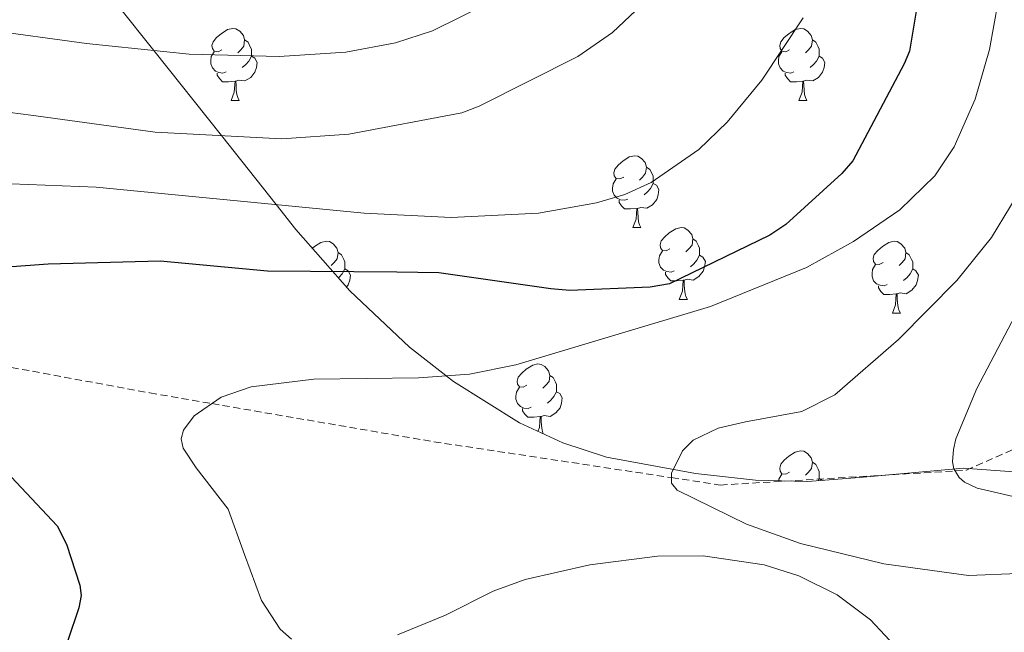
# Model space of a CAD drawing. Units: metres. Extents: x 633445 to 637958, y 4750156 to 4753214.
# Drawn here: x 636694 to 636832, y 4751433 to 4751518 of the extents above; entities that cross this region are included whole.
import ezdxf

# ---------------------------------------------------------------- set-up
doc = ezdxf.new("R2010")
doc.units = ezdxf.units.M
doc.header["$MEASUREMENT"] = 0
doc.linetypes.add('TRAZOSX2', pattern=[1.5, 1, -0.5])
for name, color, linetype, lineweight in [('Level 11', 142, 'TRAZOSX2', 13), ('Level 35', 92, 'TRAZOSX2', 0), ('Level 36', 19, 'Continuous', 40), ('Level 4', 36, 'Continuous', 30), ('Level 5', 36, 'Continuous', 0)]:
    doc.layers.add(name, color=color, linetype=linetype, lineweight=lineweight)

msp = doc.modelspace()

# ---------------------------------------------------------------- linework, layer by layer
at = {"layer": 'Level 11', "color": 142, "linetype": 'TRAZOSX2', "lineweight": 13}
msp.add_polyline3d([(636681, 4751471.74, 749.1), (636712.14, 4751466.02, 745.79), (636720.82, 4751464.52, 745.01), (636751.83, 4751459.19, 742.62), (636785.04, 4751454.18, 740.01), (636791.84, 4751453.15, 739.34), (636824.66, 4751455.12, 735.01), (636826.23, 4751455.22, 734.76), (636846.94, 4751464.35, 730.01), (636857.07, 4751468.82, 726.43), (636861.14, 4751471.8, 725.01), (636873.18, 4751480.6, 721.87), (636880.02, 4751485.94, 720.01), (636889.16, 4751493.07, 717.37), (636897.21, 4751499.54, 715.01), (636904.23, 4751505.17, 713.61), (636914.96, 4751513.77, 710.01), (636919.3, 4751517.26, 706.98)], dxfattribs=at)
at = {"layer": 'Level 35', "color": 92, "linetype": 'Continuous', "lineweight": 0, "ltscale": 0.5}
for points in [[(636712.68, 4751513.84, 765.01), (636702.74, 4751526.36, 770.01), (636692.86, 4751538.8, 774.47)], [(636901.05, 4751424.46, 731.54), (636884.08, 4751436.16, 733.74), (636872.67, 4751442.37, 735.03), (636863.71, 4751446.39, 736), (636849.78, 4751451.31, 737.44), (636835.43, 4751454.82, 738.9), (636825.82, 4751455.51, 739.89), (636811.28, 4751454.2, 741.39), (636804.01, 4751453.63, 742.13), (636796.77, 4751453.82, 742.87), (636788.39, 4751454.74, 743.2), (636775.94, 4751457.05, 742.85), (636769.82, 4751459.04, 742.95), (636763.79, 4751461.83, 743.63), (636754.57, 4751467.6, 745.54), (636748.4, 4751472.4, 747.09), (636740.08, 4751480.28, 749.53), (636732.53, 4751488.85, 752.01), (636729.78, 4751492.31, 755.01), (636722.14, 4751501.94, 760.01), (636712.68, 4751513.84, 765.01)]]:
    msp.add_polyline3d(points, dxfattribs=at)
at = {"layer": 'Level 36', "color": 92, "linetype": 'Continuous', "lineweight": 0}
for points in [[(636722.2, 4751513.93, 0.01), (636721.67, 4751513.67, 0.01), (636721.14, 4751513.72, 0.01), (636720.87, 4751514.09, 0.01), (636720.82, 4751514.52, 0.01), (636720.98, 4751515.04, 0.01), (636721.46, 4751515.63, 0.01), (636722.09, 4751516.16, 0.01), (636722.99, 4751516.75, 0.01), (636723.74, 4751516.91, 0.01), (636724.16, 4751516.85, 0.01), (636724.69, 4751516.54, 0.01), (636725.22, 4751515.95, 0.01), (636725.38, 4751515.31, 0.01), (636725.27, 4751514.46, 0.01), (636724.85, 4751513.93, 0.01), (636724.43, 4751513.51, 0.01)], [(636801.52, 4751513.93, 0.01), (636801, 4751513.67, 0.01), (636800.46, 4751513.72, 0.01), (636800.2, 4751514.09, 0.01), (636800.14, 4751514.52, 0.01), (636800.3, 4751515.04, 0.01), (636800.78, 4751515.63, 0.01), (636801.42, 4751516.16, 0.01), (636802.32, 4751516.75, 0.01), (636803.07, 4751516.91, 0.01), (636803.49, 4751516.85, 0.01), (636804.02, 4751516.54, 0.01), (636804.55, 4751515.95, 0.01), (636804.71, 4751515.31, 0.01), (636804.6, 4751514.46, 0.01), (636804.18, 4751513.93, 0.01), (636803.76, 4751513.51, 0.01)], [(636725.38, 4751515.31, 0.01), (636725.86, 4751515, 0.01), (636726.17, 4751514.36, 0.01), (636726.33, 4751514.04, 0.01), (636726.33, 4751513.46, 0.01), (636726.33, 4751513.03, 0.01), (636725.96, 4751512.34, 0.01), (636725.54, 4751511.86, 0.01), (636725.06, 4751511.44, 0.01)], [(636804.71, 4751515.31, 0.01), (636805.19, 4751515, 0.01), (636805.5, 4751514.36, 0.01), (636805.66, 4751514.04, 0.01), (636805.66, 4751513.46, 0.01), (636805.66, 4751513.03, 0.01), (636805.29, 4751512.34, 0.01), (636804.87, 4751511.86, 0.01), (636804.39, 4751511.44, 0.01)], [(636722.78, 4751510.85, 0.01), (636722.36, 4751510.69, 0.01), (636721.77, 4751510.75, 0.01), (636721.3, 4751510.96, 0.01), (636720.87, 4751511.39, 0.01), (636720.66, 4751511.97, 0.01), (636720.66, 4751512.39, 0.01), (636720.71, 4751512.98, 0.01), (636721.14, 4751513.67, 0.01)], [(636726.33, 4751513.03, 0.01), (636726.79, 4751512.78, 0.01), (636727.13, 4751512.17, 0.01), (636727.02, 4751511.44, 0.01), (636726.81, 4751510.8, 0.01), (636726.23, 4751510.06, 0.01), (636725.43, 4751509.58, 0.01), (636724.58, 4751509.69, 0.01), (636724.15, 4751509.56, 0.01)], [(636802.11, 4751510.85, 0.01), (636801.68, 4751510.69, 0.01), (636801.1, 4751510.75, 0.01), (636800.62, 4751510.96, 0.01), (636800.2, 4751511.39, 0.01), (636799.98, 4751511.97, 0.01), (636799.98, 4751512.39, 0.01), (636800.04, 4751512.98, 0.01), (636800.46, 4751513.67, 0.01)], [(636805.66, 4751513.03, 0.01), (636806.12, 4751512.78, 0.01), (636806.46, 4751512.17, 0.01), (636806.35, 4751511.44, 0.01), (636806.14, 4751510.8, 0.01), (636805.56, 4751510.06, 0.01), (636804.76, 4751509.58, 0.01), (636803.91, 4751509.69, 0.01), (636803.48, 4751509.56, 0.01)], [(636724.04, 4751509.56, 0.01), (636723.15, 4751509.47, 0.01), (636722.31, 4751509.47, 0.01), (636721.88, 4751509.9, 0.01), (636721.56, 4751510.38, 0.01), (636721.56, 4751510.69, 0.01)], [(636803.37, 4751509.56, 0.01), (636802.48, 4751509.47, 0.01), (636801.64, 4751509.47, 0.01), (636801.21, 4751509.9, 0.01), (636800.89, 4751510.38, 0.01), (636800.89, 4751510.69, 0.01)], [(636723.5, 4751506.87, 0.01), (636723.93, 4751508.03, 0.01), (636724.04, 4751509.56, 0.01), (636724.15, 4751509.56, 0.01), (636724.19, 4751508.97, 0.01), (636724.22, 4751508.29, 0.01), (636724.29, 4751507.67, 0.01), (636724.41, 4751507.27, 0.01), (636724.62, 4751506.87, 0.01)], [(636802.82, 4751506.87, 0.01), (636803.26, 4751508.03, 0.01), (636803.37, 4751509.56, 0.01), (636803.48, 4751509.56, 0.01), (636803.52, 4751508.97, 0.01), (636803.55, 4751508.29, 0.01), (636803.62, 4751507.67, 0.01), (636803.74, 4751507.27, 0.01), (636803.95, 4751506.87, 0.01)], [(636723.5, 4751506.87, 0.01), (636724.62, 4751506.87, 0.01)], [(636802.82, 4751506.87, 0.01), (636803.95, 4751506.87, 0.01)], [(636778.34, 4751496.16, 0.01), (636777.81, 4751495.9, 0.01), (636777.28, 4751495.95, 0.01), (636777.01, 4751496.32, 0.01), (636776.96, 4751496.75, 0.01), (636777.12, 4751497.27, 0.01), (636777.6, 4751497.86, 0.01), (636778.23, 4751498.39, 0.01), (636779.13, 4751498.98, 0.01), (636779.88, 4751499.14, 0.01), (636780.3, 4751499.08, 0.01), (636780.83, 4751498.77, 0.01), (636781.36, 4751498.18, 0.01), (636781.52, 4751497.54, 0.01), (636781.41, 4751496.69, 0.01), (636780.99, 4751496.16, 0.01), (636780.57, 4751495.74, 0.01)], [(636781.52, 4751497.54, 0.01), (636782, 4751497.23, 0.01), (636782.31, 4751496.59, 0.01), (636782.47, 4751496.27, 0.01), (636782.47, 4751495.69, 0.01), (636782.47, 4751495.26, 0.01), (636782.1, 4751494.57, 0.01), (636781.68, 4751494.09, 0.01), (636781.2, 4751493.67, 0.01)], [(636778.92, 4751493.08, 0.01), (636778.5, 4751492.92, 0.01), (636777.91, 4751492.98, 0.01), (636777.44, 4751493.19, 0.01), (636777.01, 4751493.62, 0.01), (636776.8, 4751494.2, 0.01), (636776.8, 4751494.62, 0.01), (636776.85, 4751495.21, 0.01), (636777.28, 4751495.9, 0.01)], [(636782.47, 4751495.26, 0.01), (636782.93, 4751495.01, 0.01), (636783.27, 4751494.4, 0.01), (636783.16, 4751493.67, 0.01), (636782.95, 4751493.03, 0.01), (636782.37, 4751492.29, 0.01), (636781.57, 4751491.81, 0.01), (636780.72, 4751491.92, 0.01), (636780.29, 4751491.79, 0.01)], [(636780.18, 4751491.79, 0.01), (636779.29, 4751491.7, 0.01), (636778.45, 4751491.7, 0.01), (636778.02, 4751492.13, 0.01), (636777.7, 4751492.61, 0.01), (636777.7, 4751492.92, 0.01)], [(636779.64, 4751489.1, 0.01), (636780.07, 4751490.26, 0.01), (636780.18, 4751491.79, 0.01), (636780.29, 4751491.79, 0.01), (636780.33, 4751491.2, 0.01), (636780.36, 4751490.52, 0.01), (636780.43, 4751489.9, 0.01), (636780.55, 4751489.5, 0.01), (636780.76, 4751489.1, 0.01)], [(636779.64, 4751489.1, 0.01), (636780.76, 4751489.1, 0.01)], [(636784.81, 4751486.13, 0.01), (636784.28, 4751485.86, 0.01), (636783.75, 4751485.92, 0.01), (636783.49, 4751486.29, 0.01), (636783.43, 4751486.71, 0.01), (636783.59, 4751487.23, 0.01), (636784.07, 4751487.83, 0.01), (636784.71, 4751488.36, 0.01), (636785.61, 4751488.94, 0.01), (636786.35, 4751489.1, 0.01), (636786.78, 4751489.05, 0.01), (636787.31, 4751488.73, 0.01), (636787.84, 4751488.15, 0.01), (636788, 4751487.51, 0.01), (636787.89, 4751486.66, 0.01), (636787.46, 4751486.13, 0.01), (636787.04, 4751485.7, 0.01)], [(636734.86, 4751486.21, 0.01), (636735.15, 4751486.46, 0.01), (636736.05, 4751487.04, 0.01), (636736.8, 4751487.2, 0.01), (636737.22, 4751487.14, 0.01), (636737.75, 4751486.83, 0.01), (636738.28, 4751486.24, 0.01), (636738.44, 4751485.6, 0.01), (636738.33, 4751484.76, 0.01), (636737.91, 4751484.22, 0.01), (636737.49, 4751483.8, 0.01)], [(636788, 4751487.51, 0.01), (636788.47, 4751487.19, 0.01), (636788.79, 4751486.55, 0.01), (636788.95, 4751486.23, 0.01), (636788.95, 4751485.65, 0.01), (636788.95, 4751485.23, 0.01), (636788.58, 4751484.54, 0.01), (636788.16, 4751484.06, 0.01), (636787.68, 4751483.64, 0.01)], [(636814.58, 4751484.22, 0.01), (636814.05, 4751483.96, 0.01), (636813.52, 4751484.01, 0.01), (636813.26, 4751484.38, 0.01), (636813.2, 4751484.81, 0.01), (636813.36, 4751485.33, 0.01), (636813.84, 4751485.92, 0.01), (636814.48, 4751486.45, 0.01), (636815.38, 4751487.04, 0.01), (636816.12, 4751487.2, 0.01), (636816.55, 4751487.14, 0.01), (636817.08, 4751486.83, 0.01), (636817.61, 4751486.24, 0.01), (636817.77, 4751485.6, 0.01), (636817.66, 4751484.75, 0.01), (636817.23, 4751484.22, 0.01), (636816.81, 4751483.8, 0.01)], [(636738.44, 4751485.6, 0.01), (636738.92, 4751485.29, 0.01), (636739.23, 4751484.65, 0.01), (636739.39, 4751484.33, 0.01), (636739.39, 4751483.75, 0.01), (636739.39, 4751483.32, 0.01), (636739.02, 4751482.64, 0.01), (636738.6, 4751482.16, 0.01), (636738.5, 4751482.07, 0.01)], [(636785.4, 4751483.05, 0.01), (636784.97, 4751482.89, 0.01), (636784.39, 4751482.95, 0.01), (636783.91, 4751483.16, 0.01), (636783.49, 4751483.58, 0.01), (636783.27, 4751484.17, 0.01), (636783.27, 4751484.59, 0.01), (636783.33, 4751485.17, 0.01), (636783.75, 4751485.86, 0.01)], [(636788.95, 4751485.23, 0.01), (636789.4, 4751484.98, 0.01), (636789.75, 4751484.36, 0.01), (636789.64, 4751483.64, 0.01), (636789.43, 4751483, 0.01), (636788.84, 4751482.26, 0.01), (636788.05, 4751481.78, 0.01), (636787.2, 4751481.88, 0.01), (636786.77, 4751481.75, 0.01)], [(636817.77, 4751485.6, 0.01), (636818.24, 4751485.29, 0.01), (636818.56, 4751484.65, 0.01), (636818.72, 4751484.33, 0.01), (636818.72, 4751483.75, 0.01), (636818.72, 4751483.32, 0.01), (636818.35, 4751482.63, 0.01), (636817.93, 4751482.15, 0.01), (636817.45, 4751481.73, 0.01)], [(636815.17, 4751481.14, 0.01), (636814.74, 4751480.98, 0.01), (636814.16, 4751481.04, 0.01), (636813.68, 4751481.25, 0.01), (636813.26, 4751481.68, 0.01), (636813.04, 4751482.26, 0.01), (636813.04, 4751482.68, 0.01), (636813.1, 4751483.27, 0.01), (636813.52, 4751483.96, 0.01)], [(636739.39, 4751483.32, 0.01), (636739.85, 4751483.08, 0.01), (636740.19, 4751482.46, 0.01), (636740.08, 4751481.74, 0.01), (636739.87, 4751481.1, 0.01), (636739.63, 4751480.79, 0.01)], [(636786.66, 4751481.75, 0.01), (636785.77, 4751481.67, 0.01), (636784.92, 4751481.67, 0.01), (636784.5, 4751482.1, 0.01), (636784.18, 4751482.57, 0.01), (636784.18, 4751482.89, 0.01)], [(636818.72, 4751483.32, 0.01), (636819.17, 4751483.07, 0.01), (636819.52, 4751482.46, 0.01), (636819.41, 4751481.73, 0.01), (636819.2, 4751481.09, 0.01), (636818.61, 4751480.35, 0.01), (636817.82, 4751479.87, 0.01), (636816.97, 4751479.98, 0.01), (636816.54, 4751479.85, 0.01)], [(636786.11, 4751479.07, 0.01), (636786.55, 4751480.23, 0.01), (636786.66, 4751481.75, 0.01), (636786.77, 4751481.75, 0.01), (636786.8, 4751481.17, 0.01), (636786.84, 4751480.48, 0.01), (636786.91, 4751479.87, 0.01), (636787.02, 4751479.47, 0.01), (636787.24, 4751479.07, 0.01)], [(636816.43, 4751479.85, 0.01), (636815.54, 4751479.76, 0.01), (636814.69, 4751479.76, 0.01), (636814.27, 4751480.19, 0.01), (636813.95, 4751480.67, 0.01), (636813.95, 4751480.98, 0.01)], [(636815.88, 4751477.16, 0.01), (636816.32, 4751478.32, 0.01), (636816.43, 4751479.85, 0.01), (636816.54, 4751479.85, 0.01), (636816.57, 4751479.26, 0.01), (636816.61, 4751478.58, 0.01), (636816.68, 4751477.96, 0.01), (636816.79, 4751477.56, 0.01), (636817.01, 4751477.16, 0.01)], [(636786.11, 4751479.07, 0.01), (636787.24, 4751479.07, 0.01)], [(636815.88, 4751477.16, 0.01), (636817.01, 4751477.16, 0.01)], [(636764.83, 4751467.08, 0.01), (636764.3, 4751466.82, 0.01), (636763.77, 4751466.87, 0.01), (636763.51, 4751467.24, 0.01), (636763.45, 4751467.67, 0.01), (636763.61, 4751468.19, 0.01), (636764.09, 4751468.78, 0.01), (636764.73, 4751469.31, 0.01), (636765.63, 4751469.9, 0.01), (636766.37, 4751470.06, 0.01), (636766.8, 4751470, 0.01), (636767.33, 4751469.69, 0.01), (636767.86, 4751469.1, 0.01), (636768.02, 4751468.46, 0.01), (636767.91, 4751467.61, 0.01), (636767.48, 4751467.08, 0.01), (636767.06, 4751466.66, 0.01)], [(636768.02, 4751468.46, 0.01), (636768.49, 4751468.15, 0.01), (636768.81, 4751467.51, 0.01), (636768.97, 4751467.19, 0.01), (636768.97, 4751466.61, 0.01), (636768.97, 4751466.18, 0.01), (636768.6, 4751465.49, 0.01), (636768.18, 4751465.01, 0.01), (636767.7, 4751464.59, 0.01)], [(636765.42, 4751464, 0.01), (636764.99, 4751463.84, 0.01), (636764.41, 4751463.9, 0.01), (636763.93, 4751464.11, 0.01), (636763.51, 4751464.54, 0.01), (636763.29, 4751465.12, 0.01), (636763.29, 4751465.54, 0.01), (636763.35, 4751466.13, 0.01), (636763.77, 4751466.82, 0.01)], [(636768.97, 4751466.18, 0.01), (636769.42, 4751465.93, 0.01), (636769.77, 4751465.32, 0.01), (636769.66, 4751464.59, 0.01), (636769.45, 4751463.95, 0.01), (636768.86, 4751463.21, 0.01), (636768.07, 4751462.73, 0.01), (636767.22, 4751462.84, 0.01), (636766.79, 4751462.71, 0.01)], [(636766.68, 4751462.71, 0.01), (636765.79, 4751462.62, 0.01), (636764.94, 4751462.62, 0.01), (636764.52, 4751463.05, 0.01), (636764.2, 4751463.53, 0.01), (636764.2, 4751463.84, 0.01)], [(636766.36, 4751460.64, 0.01), (636766.57, 4751461.18, 0.01), (636766.68, 4751462.71, 0.01), (636766.79, 4751462.71, 0.01), (636766.82, 4751462.12, 0.01), (636766.86, 4751461.44, 0.01), (636766.93, 4751460.82, 0.01), (636767.04, 4751460.42, 0.01), (636767.11, 4751460.29, 0.01)], [(636801.52, 4751454.94, 0.01), (636800.99, 4751454.68, 0.01), (636800.46, 4751454.73, 0.01), (636800.2, 4751455.1, 0.01), (636800.14, 4751455.52, 0.01), (636800.3, 4751456.04, 0.01), (636800.78, 4751456.64, 0.01), (636801.42, 4751457.17, 0.01), (636802.32, 4751457.76, 0.01), (636803.06, 4751457.92, 0.01), (636803.49, 4751457.86, 0.01), (636804.02, 4751457.54, 0.01), (636804.55, 4751456.96, 0.01), (636804.71, 4751456.32, 0.01), (636804.6, 4751455.47, 0.01), (636804.17, 4751454.94, 0.01), (636803.75, 4751454.52, 0.01)], [(636804.71, 4751456.32, 0.01), (636805.18, 4751456, 0.01), (636805.5, 4751455.36, 0.01), (636805.66, 4751455.04, 0.01), (636805.66, 4751454.46, 0.01), (636805.66, 4751454.04, 0.01), (636805.5, 4751453.75, 0.01)], [(636800.02, 4751453.74, 0.01), (636800.04, 4751453.98, 0.01), (636800.46, 4751454.68, 0.01)], [(636805.66, 4751454.04, 0.01), (636806.1, 4751453.8, 0.01)]]:
    msp.add_polyline3d(points, dxfattribs=at)
at = {"layer": 'Level 4', "color": 36, "linetype": 'Continuous', "lineweight": 30}
for points in [[(636820.02, 4751524.14, 750.01), (636818.27, 4751513.75, 750.01), (636817.54, 4751511.96, 750.01), (636810.34, 4751498.43, 750.01), (636808.82, 4751496.66, 750.01), (636800.99, 4751489.55, 750.01), (636798.77, 4751488.04, 750.01), (636784.72, 4751481.23, 750.01), (636782.04, 4751480.77, 750.01), (636770.84, 4751480.31, 750.01), (636768.15, 4751480.55, 750.01), (636752.5, 4751482.77, 750.01), (636746.66, 4751482.86, 750.01), (636728.58, 4751483.01, 750.01), (636713.57, 4751484.42, 750.01), (636697.92, 4751484, 750.01), (636682.06, 4751482.83, 750.01)], [(636692.77, 4751454.31, 750.01), (636699.21, 4751447.43, 750.01), (636700.5, 4751444.88, 750.01), (636702.35, 4751439.15, 750.01), (636702.54, 4751437.72, 750.01), (636702.22, 4751435.99, 750.01), (636700.7, 4751431.45, 750.01)]]:
    msp.add_polyline3d(points, dxfattribs=at)
at = {"layer": 'Level 5', "color": 36, "linetype": 'Continuous', "lineweight": 0}
for points in [[(636690.88, 4751651.56, 765.01), (636702.03, 4751639.5, 765.01), (636705.19, 4751635.82, 765.01), (636719.66, 4751619.46, 765.01), (636730.47, 4751607.06, 765.01), (636748.62, 4751587, 765.01), (636766.77, 4751566.94, 765.01), (636772.01, 4751560.03, 765.01), (636776.06, 4751552.41, 765.01), (636777.89, 4751547.37, 765.01), (636778.22, 4751542.94, 765.01), (636776.91, 4751538.42, 765.01), (636775.26, 4751535.4, 765.01), (636772.24, 4751531.4, 765.01), (636767.08, 4751526.21, 765.01), (636763.23, 4751523.04, 765.01), (636759.37, 4751520.41, 765.01), (636751.64, 4751516.56, 765.01), (636746.47, 4751514.9, 765.01), (636739.54, 4751513.58, 765.01), (636730.23, 4751513.01, 765.01), (636717.64, 4751513.34, 765.01), (636703.3, 4751514.81, 765.01), (636688.95, 4751516.77, 765.01)], [(636787.42, 4751526.42, 760.01), (636776.77, 4751516.34, 760.01), (636771.92, 4751512.98, 760.01), (636758.15, 4751506.05, 760.01), (636755.73, 4751505.13, 760.01), (636739.93, 4751502.16, 760.01), (636730.59, 4751501.48, 760.01), (636712.9, 4751502.44, 760.01), (636695.49, 4751504.78, 760.01), (636688.23, 4751505.75, 760.01)], [(636731.95, 4751431.63, 745.01), (636730.33, 4751433.04, 745.01), (636727.72, 4751437.04, 745.01), (636725.35, 4751443.43, 745.01), (636723.06, 4751449.76, 745.01), (636718.6, 4751455.54, 745.01), (636716.81, 4751458.31, 745.01), (636716.53, 4751459.6, 745.01), (636716.86, 4751460.82, 745.01), (636718.35, 4751462.79, 745.01), (636722.12, 4751465.44, 745.01), (636726.3, 4751466.86, 745.01), (636735.05, 4751467.91, 745.01), (636749.69, 4751468.14, 745.01), (636756.82, 4751468.61, 745.01), (636763.28, 4751469.94, 745.01), (636790.48, 4751478.06, 745.01), (636803.87, 4751483.55, 745.01), (636810.45, 4751487.17, 745.01), (636816.93, 4751491.57, 745.01), (636821.81, 4751496.33, 745.01), (636824.53, 4751500.4, 745.01), (636827.46, 4751507.05, 745.01), (636829.45, 4751513.99, 745.01), (636830.67, 4751520.68, 745.01)], [(636803.4, 4751518.41, 755.01), (636797.65, 4751509.68, 755.01), (636792.82, 4751503.82, 755.01), (636788.83, 4751499.99, 755.01), (636782.16, 4751495.41, 755.01), (636778.48, 4751493.74, 755.01), (636774.54, 4751492.54, 755.01), (636766.43, 4751491.13, 755.01), (636754.25, 4751490.53, 755.01), (636742.1, 4751491.1, 755.01), (636723.36, 4751492.94, 755.01), (636704.62, 4751494.74, 755.01), (636685.58, 4751495.48, 755.01)], [(636833.44, 4751440.81, 740.01), (636826.51, 4751440.52, 740.01), (636814.69, 4751442.14, 740.01), (636803.06, 4751444.97, 740.01), (636795.51, 4751447.66, 740.01), (636785.82, 4751452.42, 740.01), (636785.04, 4751453.42, 740.01), (636785.04, 4751454.82, 740.01), (636786.55, 4751457.91, 740.01), (636788.05, 4751459.42, 740.01), (636791.52, 4751461.08, 740.01), (636795.37, 4751461.97, 740.01), (636803.24, 4751463.41, 740.01), (636807.84, 4751465.76, 740.01), (636816.72, 4751473.45, 740.01), (636824.91, 4751481.72, 740.01), (636829.72, 4751487.71, 740.01), (636835.06, 4751496.47, 740.01)], [(636842.62, 4751449.28, 735.01), (636827.73, 4751452.73, 735.01), (636825.98, 4751453.56, 735.01), (636825.22, 4751454.18, 735.01), (636824.49, 4751455.41, 735.01), (636824.27, 4751456.37, 735.01), (636824.4, 4751458.09, 735.01), (636824.77, 4751459.59, 735.01), (636827.69, 4751466.63, 735.01), (636836.46, 4751483.28, 735.01)], [(636816.82, 4751430.04, 745.01), (636812.84, 4751434.34, 745.01), (636808.17, 4751437.8, 745.01), (636802.79, 4751440.47, 745.01), (636797.98, 4751442.02, 745.01), (636789.46, 4751443.27, 745.01), (636783.05, 4751443.21, 745.01), (636773.61, 4751441.98, 745.01), (636764.58, 4751439.95, 745.01), (636760.1, 4751438.32, 745.01), (636753.45, 4751434.97, 745.01), (636746.76, 4751432.23, 745.01)]]:
    msp.add_polyline3d(points, dxfattribs=at)

doc.saveas('drawing.dxf')
